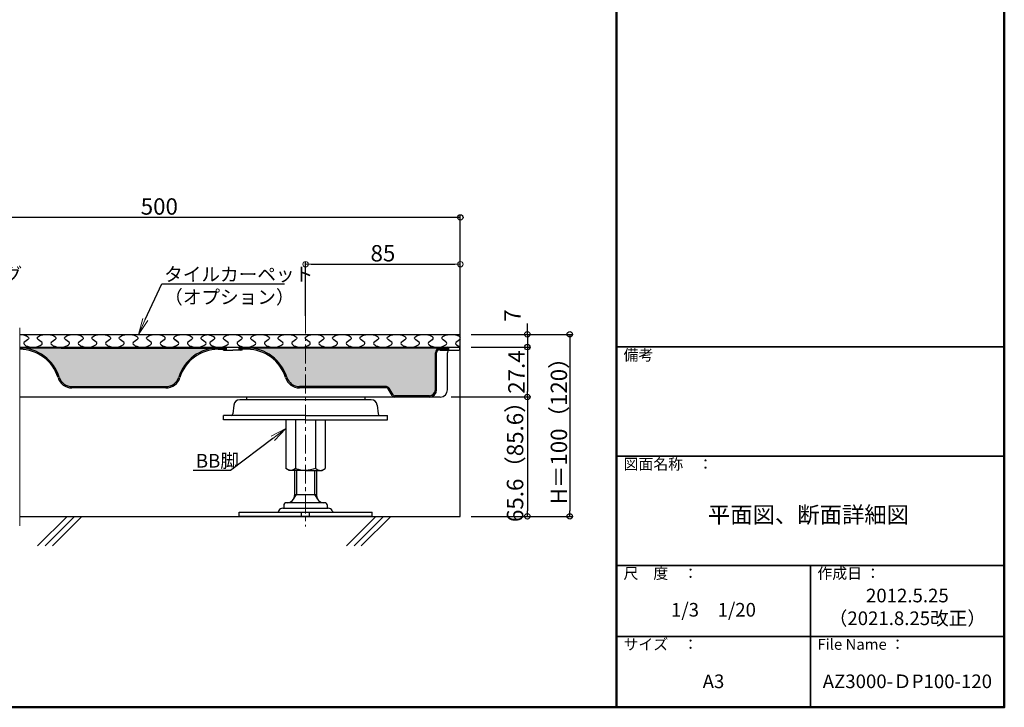
# Model space of a CAD drawing. Extents: x -6729 to -5529, y -2871 to -2040.
# Drawn here: x -6070 to -5529, y -2871 to -2494 of the extents above; entities that cross this region are included whole.
import ezdxf
from ezdxf import colors
from ezdxf.entities.mleader import LeaderData, LeaderLine
from ezdxf.math import Vec2, Vec3

# ---------------------------------------------------------------- set-up
doc = ezdxf.new("R2010")
doc.units = 0
doc.header["$LTSCALE"] = 0.33
doc.header["$MEASUREMENT"] = 0
doc.linetypes.add('CENTER', pattern=[12, 5, -0.8, 0.4, -0.8, 5])
doc.linetypes.add('CENTER1', pattern=[10, 6.25, -1.25, 1.25, -1.25])
doc.layers.get('0').update_dxf_attribs({"linetype": 'CONTINUOUS'})
doc.layers.get('DEFPOINTS').update_dxf_attribs({"linetype": 'CONTINUOUS'})
for name, color, linetype in [('3', 2, 'CONTINUOUS'), ('7', 9, 'CONTINUOUS'), ('moji', 70, 'CONTINUOUS'), ('SUNPO', 7, 'CONTINUOUS'), ('zumenwaku', 190, 'CONTINUOUS'), ('一般寸法', 11, 'CONTINUOUS'), ('表面板', 4, 'CONTINUOUS'), ('裏面板', 7, 'CONTINUOUS')]:
    doc.layers.add(name, color=color, linetype=linetype)
for name, color, linetype, lineweight in [('6文字', 2, 'CONTINUOUS', 20), ('center', 5, 'CENTER', 18), ('sunpou', 7, 'CONTINUOUS', 18)]:
    doc.layers.add(name, color=color, linetype=linetype, lineweight=lineweight)
doc.styles.add('MSP', font='txt')
doc.styles.get("Standard").update_dxf_attribs({"font": 'simplex.shx', "width": 0.8, "bigfont": 'bigfont.shx'})
doc.dimstyles.new('詳細寸法', dxfattribs={"dimscale": 3, "dimtxt": 3, "dimasz": 1, "dimexe": 0.5, "dimexo": 2, "dimgap": 0.5, "dimtad": 1, "dimzin": 9, "dimdsep": 46, "dimtxsty": 'Standard', "dimblk1": 'ORIGIN', "dimblk2": 'ORIGIN', "dimsah": 1, "dimcen": 1, "dimclrd": 11, "dimclre": 11, "dimclrt": 2, "dimadec": 0, "dimazin": 2, "dimtfac": 1, "dimtmove": 2, "dimatfit": 3, "dimldrblk": 'OPEN', "dimfxl": 0, "dimtolj": 1, "dimtzin": 9, "dimarcsym": 0})

# ---------------------------------------------------------------- blocks, each defined once
blk = doc.blocks.new('_ORIGIN')
at = {"color": 0, "linetype": 'ByBlock'}
blk.add_line((0, 0), (-1, 0), dxfattribs=at)
blk.add_circle((0, 0), 0.5, dxfattribs=at)
blk = doc.blocks.new('*D13')
at = {"layer": 'DEFPOINTS', "color": 0, "transparency": 16777216}
for p in [(-6158.6, -2602.28), (-6158.6, -2656.56), (-5827.95, -2674.56)]:
    blk.add_point(p, dxfattribs=at)
at = {"layer": '一般寸法', "color": 11, "lineweight": -2, "transparency": 16777216}
for p, q in [((-6158.6, -2650.56), (-6158.6, -2600.78)), ((-5827.95, -2668.56), (-5827.95, -2600.78)), ((-5830.95, -2602.28), (-6155.6, -2602.28))]:
    blk.add_line(p, q, dxfattribs=at)
at = {"layer": '一般寸法', "color": 11, "lineweight": -2, "transparency": 16777216, "xscale": 3, "yscale": 3, "zscale": 3, "rotation": 180}
blk.add_blockref('_ORIGIN', (-6158.6, -2602.28), dxfattribs=at)
at = {"layer": '一般寸法', "color": 11, "lineweight": -2, "transparency": 16777216, "xscale": 3, "yscale": 3, "zscale": 3}
blk.add_blockref('_ORIGIN', (-5827.95, -2602.28), dxfattribs=at)
at = {"layer": '一般寸法', "color": 2, "transparency": 16777216, "insert": (-5993.28, -2596.28), "char_height": 9, "attachment_point": 5}
blk.add_mtext('\\A1;500', dxfattribs=at)
blk = doc.blocks.new('_OPEN')
at = {"color": 0, "linetype": 'ByBlock'}
for p, q in [((-1, 0.167), (0, 0)), ((0, 0), (-1, -0.167)), ((0, 0), (-1, 0))]:
    blk.add_line(p, q, dxfattribs=at)
blk = doc.blocks.new('*D16')
at = {"layer": 'DEFPOINTS', "color": 0, "transparency": 16777216}
for p in [(-5827.95, -2666.56), (-5827.95, -2766.56), (-5767.79, -2766.56)]:
    blk.add_point(p, dxfattribs=at)
at = {"layer": '一般寸法', "color": 11, "lineweight": -2, "transparency": 16777216}
for p, q in [((-5821.95, -2666.56), (-5766.29, -2666.56)), ((-5767.79, -2669.56), (-5767.79, -2763.56)), ((-5821.95, -2766.56), (-5766.29, -2766.56))]:
    blk.add_line(p, q, dxfattribs=at)
at = {"layer": '一般寸法', "color": 11, "lineweight": -2, "transparency": 16777216, "xscale": 3, "yscale": 3, "zscale": 3}
for p, rotation in [((-5767.79, -2666.56), 90), ((-5767.79, -2766.56), 270)]:
    blk.add_blockref('_ORIGIN', p, dxfattribs=dict(at, rotation=rotation))
at = {"layer": '一般寸法', "color": 2, "transparency": 16777216, "insert": (-5773.79, -2716.56), "char_height": 9, "attachment_point": 5, "rotation": 90}
blk.add_mtext('\\A1;H＝100（120）', dxfattribs=at)
blk = doc.blocks.new('*D17')
at = {"layer": 'DEFPOINTS', "color": 0, "transparency": 16777216}
for p in [(-5827.95, -2666.56), (-5827.95, -2673.56), (-5791.12, -2673.56)]:
    blk.add_point(p, dxfattribs=at)
at = {"layer": '一般寸法', "color": 11, "lineweight": -2, "transparency": 16777216}
for p, q in [((-5791.12, -2663.56), (-5791.12, -2660.56)), ((-5821.95, -2666.56), (-5789.62, -2666.56)), ((-5791.12, -2666.56), (-5791.12, -2673.56)), ((-5821.95, -2673.56), (-5789.62, -2673.56)), ((-5791.12, -2676.56), (-5791.12, -2679.56))]:
    blk.add_line(p, q, dxfattribs=at)
at = {"layer": '一般寸法', "color": 11, "lineweight": -2, "transparency": 16777216, "xscale": 3, "yscale": 3, "zscale": 3}
for p, rotation in [((-5791.12, -2666.56), 270), ((-5791.12, -2673.56), 90)]:
    blk.add_blockref('_ORIGIN', p, dxfattribs=dict(at, rotation=rotation))
at = {"layer": '一般寸法', "color": 2, "transparency": 16777216, "insert": (-5799.31, -2656.25), "char_height": 9, "attachment_point": 5, "rotation": 90}
blk.add_mtext('\\A1;7', dxfattribs=at)
blk = doc.blocks.new('*D18')
at = {"layer": 'DEFPOINTS', "color": 0, "transparency": 16777216}
for p in [(-5827.95, -2673.56), (-5838.95, -2700.96), (-5791.12, -2700.96)]:
    blk.add_point(p, dxfattribs=at)
at = {"layer": '一般寸法', "color": 11, "lineweight": -2, "transparency": 16777216}
for p, q in [((-5821.95, -2673.56), (-5789.62, -2673.56)), ((-5791.12, -2676.56), (-5791.12, -2697.96)), ((-5832.95, -2700.96), (-5789.62, -2700.96))]:
    blk.add_line(p, q, dxfattribs=at)
at = {"layer": '一般寸法', "color": 11, "lineweight": -2, "transparency": 16777216, "xscale": 3, "yscale": 3, "zscale": 3}
for p, rotation in [((-5791.12, -2673.56), 90), ((-5791.12, -2700.96), 270)]:
    blk.add_blockref('_ORIGIN', p, dxfattribs=dict(at, rotation=rotation))
at = {"layer": '一般寸法', "color": 2, "transparency": 16777216, "insert": (-5797.12, -2687.26), "char_height": 9, "attachment_point": 5, "rotation": 90}
blk.add_mtext('\\A1;27.4', dxfattribs=at)
blk = doc.blocks.new('*D19')
at = {"layer": 'DEFPOINTS', "color": 0, "transparency": 16777216}
for p in [(-5838.95, -2700.96), (-5827.95, -2766.56), (-5791.12, -2766.56)]:
    blk.add_point(p, dxfattribs=at)
at = {"layer": '一般寸法', "color": 11, "lineweight": -2, "transparency": 16777216}
for p, q in [((-5832.95, -2700.96), (-5789.62, -2700.96)), ((-5791.12, -2703.96), (-5791.12, -2763.56)), ((-5821.95, -2766.56), (-5789.62, -2766.56))]:
    blk.add_line(p, q, dxfattribs=at)
at = {"layer": '一般寸法', "color": 11, "lineweight": -2, "transparency": 16777216, "xscale": 3, "yscale": 3, "zscale": 3}
for p, rotation in [((-5791.12, -2700.96), 90), ((-5791.12, -2766.56), 270)]:
    blk.add_blockref('_ORIGIN', p, dxfattribs=dict(at, rotation=rotation))
at = {"layer": '一般寸法', "color": 2, "transparency": 16777216, "insert": (-5797.86, -2733.52), "char_height": 9, "attachment_point": 5, "rotation": 90}
blk.add_mtext('\\A1;65.6（85.6）', dxfattribs=at)
blk = doc.blocks.new('*D86')
at = {"layer": 'DEFPOINTS', "color": 0, "transparency": 16777216}
for p in [(-5827.95, -2627.99), (-5827.95, -2656.56), (-5912.95, -2662.32)]:
    blk.add_point(p, dxfattribs=at)
at = {"layer": 'sunpou', "color": 11, "lineweight": -2, "transparency": 16777216}
for p, q in [((-5912.95, -2656.32), (-5912.95, -2626.49)), ((-5909.95, -2627.99), (-5830.95, -2627.99)), ((-5827.95, -2650.56), (-5827.95, -2626.49))]:
    blk.add_line(p, q, dxfattribs=at)
at = {"layer": 'sunpou', "color": 11, "lineweight": -2, "transparency": 16777216, "xscale": 3, "yscale": 3, "zscale": 3, "rotation": 180}
blk.add_blockref('_ORIGIN', (-5912.95, -2627.99), dxfattribs=at)
at = {"layer": 'sunpou', "color": 11, "lineweight": -2, "transparency": 16777216, "xscale": 3, "yscale": 3, "zscale": 3}
blk.add_blockref('_ORIGIN', (-5827.95, -2627.99), dxfattribs=at)
at = {"layer": 'sunpou', "color": 2, "transparency": 16777216, "insert": (-5870.45, -2621.99), "char_height": 9, "attachment_point": 5}
blk.add_mtext('\\A1;85', dxfattribs=at)

msp = doc.modelspace()

# ---------------------------------------------------------------- hatches: boundary and pattern name
at = {"layer": '7'}
h = msp.add_hatch(dxfattribs=at)
h.set_pattern_fill('AR-CONC', color=256)
h.set_pattern_definition([(50, (-1246.0484, -2052.921), (7.172602, -0.627521), [0.75, -8.25]), (355, (-1246.0484, -2052.921), (-1.387513, 7.521921), [0.6, -6.6]), (100.45144, (-1245.451, -2052.973), (5.785088, 6.8944), [0.637402, -7.011421]), (46.1842, (-1246.0484, -2050.921), (10.672413, -1.655193), [1.125, -12.375]), (96.63564, (-1245.159, -2051.059), (9.34662, 9.741186), [0.956103, -10.517138]), (351.18416, (-1246.048, -2050.921), (9.34662, 9.741186), [0.9, -9.9]), (21, (-1245.0484, -2051.421), (5.9690705, -4.026189), [0.75, -8.25]), (326, (-1245.0484, -2051.421), (2.433153, 7.2515), [0.6, -6.6]), (71.45144, (-1244.551, -2051.756), (8.402224, 3.225312), [0.637402, -7.011421]), (37.5, (-1246.0484, -2052.9208), (0.1215986, 3.3289385), [0, -6.52, 0, -6.7, 0, -6.625]), (7.5, (-1246.0484, -2052.9208), (2.6306954, 3.944117), [0, -3.82, 0, -6.37, 0, -2.525]), (327.5, (-1248.2784, -2052.9208), (5.3382244, -0.2255487), [0, -2.5, 0, -7.8, 0, -10.35]), (317.5, (-1249.2784, -2052.921), (5.8318617, 1.00105), [0, -3.25, 0, -5.18, 0, -7.35])])
h.paths.add_polyline_path([(-5989.6293, -2695.2646, 0.3294718), (-5982.6505, -2690.106, -0.32946368), (-5960.9497, -2674.0646), (-6047.1982, -2674.0646), (-6069.9494, -2674.0646, -0.32947582), (-6048.2476, -2690.106, 0.3294718), (-6041.2687, -2695.2646)])
h.paths.add_polyline_path([(-5868.5155, -2695.2646, -0.26348913), (-5867.0575, -2696.09), (-5864.844, -2699.7791, 0.26344714), (-5863.9865, -2700.2646), (-5844.949, -2700.2646, 0.41421356), (-5841.649, -2696.9646), (-5841.649, -2676.7646, -0.41421356), (-5838.949, -2674.0646), (-5944.9494, -2674.0646, -0.32947665), (-5923.2476, -2690.106, 0.3294718), (-5916.2687, -2695.2646)])

# ---------------------------------------------------------------- linework, layer by layer
at = {"color": 3}
for p, q in [((-6069.949, -2666.5646), (-5827.949, -2666.5646)), ((-5876.8475, -2702.4646), (-5949.0506, -2702.4646)), ((-5880.449, -2700.9646), (-5945.449, -2700.9646)), ((-5945.449, -2700.9646), (-5945.449, -2702.4646)), ((-5880.449, -2700.9646), (-5880.449, -2702.4646)), ((-5952.3318, -2705.4125), (-5952.8532, -2710.2713)), ((-5873.5663, -2705.4125), (-5873.0449, -2710.2713)), ((-5957.949, -2713.4646), (-5957.949, -2711.1646)), ((-5912.949, -2711.1646), (-5957.949, -2711.1646)), ((-5912.949, -2713.4646), (-5957.949, -2713.4646)), ((-5923.764, -2713.4646), (-5923.764, -2740.2168)), ((-5918.4339, -2713.4646), (-5918.4339, -2740.2168)), ((-5912.949, -2711.1646), (-5867.949, -2711.1646)), ((-5912.949, -2713.4646), (-5867.949, -2713.4646)), ((-5907.4642, -2713.4646), (-5907.4642, -2740.2168)), ((-5902.1341, -2713.4646), (-5902.1341, -2740.2168)), ((-5867.949, -2713.4646), (-5867.949, -2711.1646)), ((-5921.949, -2741.2646), (-5923.764, -2740.2168)), ((-5912.949, -2741.2646), (-5921.949, -2741.2646)), ((-5918.949, -2741.2646), (-5918.949, -2755.0646)), ((-5912.949, -2741.2646), (-5903.949, -2741.2646)), ((-5906.949, -2741.2646), (-5906.949, -2755.0646)), ((-5903.949, -2741.2646), (-5902.1341, -2740.2168)), ((-5918.949, -2754.5646), (-5906.949, -2754.5646)), ((-5927.5429, -2763.4129), (-5927.93, -2764.2646)), ((-5925.449, -2762.0646), (-5900.449, -2762.0646)), ((-5924.949, -2760.5646), (-5924.949, -2762.0646)), ((-5902.449, -2759.0646), (-5923.449, -2759.0646)), ((-5900.949, -2762.0646), (-5900.949, -2760.5646)), ((-5898.3552, -2763.4129), (-5897.968, -2764.2646)), ((-5949.449, -2766.5646), (-5949.449, -2764.2646)), ((-5949.449, -2764.2646), (-5876.449, -2764.2646)), ((-5876.449, -2766.5646), (-5949.449, -2766.5646)), ((-5915.1561, -2766.5646), (-5915.1561, -2764.2646)), ((-5910.7419, -2766.5646), (-5910.7419, -2764.2646)), ((-5876.449, -2766.5646), (-5876.449, -2764.2646))]:
    msp.add_line(p, q, dxfattribs=at)
at = {"color": 2}
for p, q in [((-5917.949, -2741.2646), (-5917.949, -2754.5646)), ((-5907.949, -2741.2646), (-5907.949, -2754.5646)), ((-5919.5398, -2757.1568), (-5917.949, -2754.5646)), ((-5907.949, -2754.5646), (-5906.3582, -2757.1568))]:
    msp.add_line(p, q, dxfattribs=at)
at = {"color": 3}
for centre, radius, start, end in [((-5949.0506, -2705.7646), 3.3, 90, 173.874934), ((-5876.8475, -2705.7646), 3.3, 6.125066, 90), ((-5953.8475, -2710.1646), 1, 270, 353.874934), ((-5872.0506, -2710.1646), 1, 186.125066, 270), ((-5922.949, -2755.0646), 4, 270, 0), ((-5902.949, -2755.0646), 4, 180, 270), ((-5925.449, -2764.3646), 2.3, 90, 155.556045), ((-5923.449, -2760.5646), 1.5, 90, 180), ((-5902.449, -2760.5646), 1.5, 0, 90), ((-5900.449, -2764.3646), 2.3, 24.443955, 90)]:
    msp.add_arc(centre, radius, start, end, dxfattribs=at)
for points in [[(-5918.4339, -2740.2168), (-5921.0319, -2741.2646), (-5923.764, -2740.2168)], [(-5907.4642, -2740.2168), (-5904.8661, -2741.2646), (-5902.1341, -2740.2168)]]:
    msp.add_spline(points, degree=3, dxfattribs=at)
for points in [[(-5918.4339, -2740.2168), (-5916.6056, -2740.7407), (-5914.7773, -2741.2646), (-5912.949, -2741.2646)], [(-5907.4642, -2740.2168), (-5909.2925, -2740.7407), (-5911.1208, -2741.2646), (-5912.949, -2741.2646)]]:
    msp.add_open_spline(points, degree=3, dxfattribs=at)
at = {"layer": '3'}
for points, knots in [([(-6069.949, -2666.5672), (-6067.1442, -2666.6313), (-6062.8302, -2668.6566), (-6070.0774, -2671.501), (-6065.5478, -2673.5646), (-6062.6678, -2673.5646)], [5.78107382, 5.78107382, 5.78107382, 5.78107382, 6.87079479, 7.51110721, 8.6291412, 8.6291412, 8.6291412, 8.6291412]), ([(-6062.6678, -2673.5646), (-6059.7877, -2673.5516), (-6055.2582, -2671.5042), (-6062.5774, -2668.6271), (-6055.1678, -2665.2529), (-6047.7582, -2668.6283), (-6055.0774, -2671.501), (-6050.5478, -2673.5646), (-6047.6678, -2673.5646)], [2.8763804, 2.8763804, 2.8763804, 2.8763804, 3.99441439, 4.63472681, 5.7527608, 6.87079479, 7.51110721, 8.6291412, 8.6291412, 8.6291412, 8.6291412]), ([(-6047.6678, -2673.5646), (-6044.7877, -2673.5516), (-6040.2582, -2671.5042), (-6047.5774, -2668.6271), (-6040.1678, -2665.2529), (-6032.7582, -2668.6283), (-6040.0774, -2671.501), (-6035.5478, -2673.5646), (-6032.6678, -2673.5646)], [2.8763804, 2.8763804, 2.8763804, 2.8763804, 3.99441439, 4.63472681, 5.7527608, 6.87079479, 7.51110721, 8.6291412, 8.6291412, 8.6291412, 8.6291412]), ([(-6032.6678, -2673.5646), (-6029.7877, -2673.5516), (-6025.2582, -2671.5042), (-6032.5774, -2668.6271), (-6025.1678, -2665.2529), (-6017.7582, -2668.6283), (-6025.0774, -2671.501), (-6020.5479, -2673.5646), (-6017.6678, -2673.5646)], [2.8763804, 2.8763804, 2.8763804, 2.8763804, 3.99441439, 4.63472681, 5.7527608, 6.87079479, 7.51110721, 8.6291412, 8.6291412, 8.6291412, 8.6291412]), ([(-6017.6678, -2673.5646), (-6014.7878, -2673.5516), (-6010.2583, -2671.5042), (-6017.5774, -2668.6271), (-6010.1678, -2665.2529), (-6002.7583, -2668.6283), (-6010.0774, -2671.501), (-6005.5479, -2673.5646), (-6002.6678, -2673.5646)], [2.8763804, 2.8763804, 2.8763804, 2.8763804, 3.99441439, 4.63472681, 5.7527608, 6.87079479, 7.51110721, 8.6291412, 8.6291412, 8.6291412, 8.6291412]), ([(-6002.6678, -2673.5646), (-5999.7878, -2673.5516), (-5995.2583, -2671.5042), (-6002.5774, -2668.6271), (-5995.1679, -2665.2529), (-5987.7583, -2668.6283), (-5995.0774, -2671.501), (-5990.5479, -2673.5646), (-5987.6679, -2673.5646)], [2.8763804, 2.8763804, 2.8763804, 2.8763804, 3.99441439, 4.63472681, 5.7527608, 6.87079479, 7.51110721, 8.6291412, 8.6291412, 8.6291412, 8.6291412]), ([(-5987.7473, -2673.5646), (-5984.8673, -2673.5516), (-5980.3378, -2671.5042), (-5987.6569, -2668.6271), (-5980.2473, -2665.2529), (-5972.8378, -2668.6283), (-5980.1569, -2671.501), (-5975.6274, -2673.5646), (-5972.7473, -2673.5646)], [2.8763804, 2.8763804, 2.8763804, 2.8763804, 3.99441439, 4.63472681, 5.7527608, 6.87079479, 7.51110721, 8.6291412, 8.6291412, 8.6291412, 8.6291412]), ([(-5987.6679, -2673.5646), (-5984.7878, -2673.5516), (-5980.2583, -2671.5042), (-5987.5774, -2668.6271), (-5983.0479, -2666.5644), (-5980.1679, -2666.5646)], [2.8763804, 2.8763804, 2.8763804, 2.8763804, 3.99441439, 4.63472681, 5.7527608, 5.7527608, 5.7527608, 5.7527608]), ([(-5972.7473, -2673.5646), (-5969.8673, -2673.5516), (-5965.3378, -2671.5042), (-5972.6569, -2668.6271), (-5968.1274, -2666.5644), (-5965.2474, -2666.5646)], [2.8763804, 2.8763804, 2.8763804, 2.8763804, 3.99441439, 4.63472681, 5.7527608, 5.7527608, 5.7527608, 5.7527608]), ([(-5966.7508, -2666.5646), (-5963.6656, -2667.3429), (-5961.395, -2668.9642), (-5967.8585, -2671.501), (-5963.3289, -2673.5646), (-5960.4489, -2673.5646)], [6.08905863, 6.08905863, 6.08905863, 6.08905863, 6.87079479, 7.51110721, 8.6291412, 8.6291412, 8.6291412, 8.6291412]), ([(-5960.4489, -2673.5646), (-5957.5688, -2673.5516), (-5953.0393, -2671.5042), (-5960.3585, -2668.6271), (-5952.9489, -2665.2529), (-5945.5393, -2668.6283), (-5952.8585, -2671.501), (-5948.3289, -2673.5646), (-5945.4489, -2673.5646)], [2.8763804, 2.8763804, 2.8763804, 2.8763804, 3.99441439, 4.63472681, 5.7527608, 6.87079479, 7.51110721, 8.6291412, 8.6291412, 8.6291412, 8.6291412]), ([(-5945.4489, -2673.5646), (-5942.5688, -2673.5516), (-5938.0393, -2671.5042), (-5945.3585, -2668.6271), (-5937.9489, -2665.2529), (-5930.5393, -2668.6283), (-5937.8585, -2671.501), (-5933.3289, -2673.5646), (-5930.4489, -2673.5646)], [2.8763804, 2.8763804, 2.8763804, 2.8763804, 3.99441439, 4.63472681, 5.7527608, 6.87079479, 7.51110721, 8.6291412, 8.6291412, 8.6291412, 8.6291412]), ([(-5930.4489, -2673.5646), (-5927.5689, -2673.5516), (-5923.0393, -2671.5042), (-5930.3585, -2668.6271), (-5922.9489, -2665.2529), (-5915.5393, -2668.6283), (-5922.8585, -2671.501), (-5918.329, -2673.5646), (-5915.4489, -2673.5646)], [2.8763804, 2.8763804, 2.8763804, 2.8763804, 3.99441439, 4.63472681, 5.7527608, 6.87079479, 7.51110721, 8.6291412, 8.6291412, 8.6291412, 8.6291412]), ([(-5915.4489, -2673.5646), (-5912.5689, -2673.5516), (-5908.0394, -2671.5042), (-5915.3585, -2668.6271), (-5907.9489, -2665.2529), (-5900.5394, -2668.6283), (-5907.8585, -2671.501), (-5903.329, -2673.5646), (-5900.4489, -2673.5646)], [2.8763804, 2.8763804, 2.8763804, 2.8763804, 3.99441439, 4.63472681, 5.7527608, 6.87079479, 7.51110721, 8.6291412, 8.6291412, 8.6291412, 8.6291412]), ([(-5900.4489, -2673.5646), (-5897.5689, -2673.5516), (-5893.0394, -2671.5042), (-5900.3585, -2668.6271), (-5892.949, -2665.2529), (-5885.5394, -2668.6283), (-5892.8585, -2671.501), (-5888.329, -2673.5646), (-5885.449, -2673.5646)], [2.8763804, 2.8763804, 2.8763804, 2.8763804, 3.99441439, 4.63472681, 5.7527608, 6.87079479, 7.51110721, 8.6291412, 8.6291412, 8.6291412, 8.6291412]), ([(-5885.449, -2673.5646), (-5882.5689, -2673.5516), (-5878.0394, -2671.5042), (-5885.3585, -2668.6271), (-5877.949, -2665.2529), (-5870.5394, -2668.6283), (-5877.8586, -2671.501), (-5873.329, -2673.5646), (-5870.449, -2673.5646)], [2.8763804, 2.8763804, 2.8763804, 2.8763804, 3.99441439, 4.63472681, 5.7527608, 6.87079479, 7.51110721, 8.6291412, 8.6291412, 8.6291412, 8.6291412]), ([(-5870.449, -2673.5646), (-5867.5689, -2673.5516), (-5863.0394, -2671.5042), (-5870.3586, -2668.6271), (-5862.949, -2665.2529), (-5855.5394, -2668.6283), (-5862.8586, -2671.501), (-5858.329, -2673.5646), (-5855.449, -2673.5646)], [2.8763804, 2.8763804, 2.8763804, 2.8763804, 3.99441439, 4.63472681, 5.7527608, 6.87079479, 7.51110721, 8.6291412, 8.6291412, 8.6291412, 8.6291412]), ([(-5855.449, -2673.5646), (-5852.5689, -2673.5516), (-5848.0394, -2671.5042), (-5855.3586, -2668.6271), (-5847.949, -2665.2529), (-5840.5394, -2668.6283), (-5847.8586, -2671.501), (-5843.329, -2673.5646), (-5840.449, -2673.5646)], [2.8763804, 2.8763804, 2.8763804, 2.8763804, 3.99441439, 4.63472681, 5.7527608, 6.87079479, 7.51110721, 8.6291412, 8.6291412, 8.6291412, 8.6291412]), ([(-5840.449, -2673.5646), (-5837.5689, -2673.5516), (-5833.0394, -2671.5042), (-5840.3586, -2668.6271), (-5833.5994, -2665.549), (-5828.4896, -2667.3512), (-5827.949, -2668.2575)], [2.8763804, 2.8763804, 2.8763804, 2.8763804, 3.99441439, 4.63472681, 5.7527608, 6.61832165, 6.61832165, 6.61832165, 6.61832165]), ([(-5827.949, -2669.0647), (-5828.3844, -2669.7449), (-5832.0028, -2671.1651), (-5829.7324, -2672.7864), (-5827.949, -2673.2475)], [6.87079963, 6.87079963, 6.87079963, 6.87079963, 7.51110721, 8.29281781, 8.29281781, 8.29281781, 8.29281781])]:
    msp.add_open_spline(points, degree=3, knots=knots, dxfattribs=at)
at = {"layer": '7'}
for p, q in [((-5827.949, -2766.5646), (-5827.949, -2656.5646)), ((-6069.949, -2766.5646), (-5827.949, -2766.5646)), ((-6043.9784, -2766.5646), (-6060.1816, -2782.7679)), ((-6039.8105, -2766.5646), (-6056.0067, -2782.7609)), ((-6035.7947, -2766.5646), (-6051.9979, -2782.7679)), ((-5874.2939, -2766.5646), (-5890.4971, -2782.7679)), ((-5870.126, -2766.5646), (-5886.3222, -2782.7609)), ((-5866.1102, -2766.5646), (-5882.3134, -2782.7679))]:
    msp.add_line(p, q, dxfattribs=at)
at = {"layer": 'center', "linetype": 'CENTER1', "ltscale": 5}
msp.add_line((-5912.949, -2655.6751), (-5912.949, -2772.0756), dxfattribs=at)
at = {"layer": 'DEFPOINTS', "lineweight": 0}
msp.add_line((-6069.949, -2771.6931), (-6069.949, -2663.0274), dxfattribs=at)
at = {"layer": 'SUNPO'}
for p, q in [((-5839.249, -2675.2646), (-5828.749, -2675.2646)), ((-5835.549, -2674.7646), (-5834.749, -2674.7646)), ((-6041.2687, -2695.2646), (-5989.6293, -2695.2646)), ((-5989.6293, -2695.9646), (-6041.2687, -2695.9646)), ((-5868.515, -2695.2646), (-5916.2687, -2695.2646)), ((-5868.515, -2695.9646), (-5916.2687, -2695.9646)), ((-5865.4442, -2700.1393), (-5867.6577, -2696.4502)), ((-5864.844, -2699.7791), (-5867.0575, -2696.09)), ((-5864.3277, -2700.9646), (-6069.949, -2700.9646))]:
    msp.add_line(p, q, dxfattribs=at)
for centre, radius, start, end in [((-5834.749, -2674.7646), 0.5, 270, 360), ((-5828.749, -2674.7646), 0.5, 270, 0), ((-6041.2687, -2687.9646), 8, 197.057624, 270), ((-6041.2687, -2687.9646), 7.3, 197.057624, 270), ((-5989.6293, -2687.9646), 7.3, 270, 342.942376), ((-5989.6293, -2687.9646), 8, 270, 342.942376), ((-5916.2687, -2687.9646), 8, 197.057624, 270), ((-5916.2687, -2687.9646), 7.3, 197.057624, 270), ((-5868.5152, -2696.9646), 1.7, 30.963757, 90), ((-5868.5152, -2696.9646), 1, 30.963757, 90), ((-5863.9865, -2699.2646), 1.7, 210.963757, 270), ((-5863.9865, -2699.2646), 1, 210.963757, 270)]:
    msp.add_arc(centre, radius, start, end, dxfattribs=at)
at = {"layer": 'zumenwaku', "linetype": 'Continuous', "lineweight": 50}
msp.add_line((-5742.116, -2040.4657), (-5742.116, -2871.4657), dxfattribs=at)
at = {"layer": 'zumenwaku', "linetype": 'Continuous', "lineweight": 35}
for p, q in [((-5742.116, -2673.4657), (-5529.116, -2673.4657)), ((-5742.116, -2733.4657), (-5529.116, -2733.4657)), ((-5742.116, -2733.4657), (-5529.116, -2733.4657)), ((-5742.116, -2793.4657), (-5529.116, -2793.4657)), ((-5635.616, -2793.4657), (-5635.616, -2871.4656)), ((-5742.116, -2832.4657), (-5529.116, -2832.4657))]:
    msp.add_line(p, q, dxfattribs=at)
at = {"layer": 'zumenwaku', "linetype": 'Continuous', "lineweight": 50}
msp.add_lwpolyline([(-6729.116, -2871.4657), (-5529.116, -2871.4657), (-5529.116, -2040.4657), (-6729.116, -2040.4657)], close=True, dxfattribs=at)
at = {"layer": '表面板'}
for p, q in [((-6069.949, -2673.5646), (-5828.749, -2673.5646)), ((-6033.6999, -2674.0646), (-6069.949, -2674.0646)), ((-6047.1982, -2674.0646), (-5956.949, -2674.0646)), ((-5958.099, -2675.2646), (-5958.099, -2674.7646)), ((-5958.099, -2675.2646), (-5952.949, -2675.2646)), ((-5956.949, -2674.7646), (-5956.949, -2674.0646)), ((-5956.449, -2674.7646), (-5956.449, -2674.0646)), ((-5947.799, -2675.2646), (-5952.949, -2675.2646)), ((-5949.449, -2674.7646), (-5949.449, -2674.0646)), ((-5834.749, -2674.0646), (-5948.949, -2674.0646)), ((-5948.949, -2674.7646), (-5948.949, -2674.0646)), ((-5947.799, -2675.2646), (-5947.799, -2674.7646)), ((-5839.249, -2675.2646), (-5839.249, -2674.7873)), ((-5834.749, -2674.7646), (-5834.749, -2674.0646)), ((-5834.249, -2674.7646), (-5834.249, -2674.0646)), ((-5828.249, -2674.7646), (-5828.249, -2674.0646))]:
    msp.add_line(p, q, dxfattribs=at)
for centre, start, end in [((-5956.949, -2674.0646), 0, 90), ((-5956.949, -2674.7646), 270, 0), ((-5948.949, -2674.0646), 90, 180), ((-5948.949, -2674.7646), 180, 270), ((-5834.749, -2674.0646), 0, 90), ((-5828.749, -2674.0646), 0, 90)]:
    msp.add_arc(centre, 0.5, start, end, dxfattribs=at)
at = {"layer": '裏面板'}
for p, q in [((-5960.949, -2674.7646), (-5956.949, -2674.7646)), ((-5944.949, -2674.7646), (-5948.949, -2674.7646)), ((-5841.649, -2696.9646), (-5841.649, -2676.7646)), ((-5840.949, -2696.9646), (-5840.949, -2676.7646)), ((-5838.949, -2674.7646), (-5835.549, -2674.7646)), ((-5835.549, -2674.7646), (-5835.549, -2674.0646)), ((-5834.949, -2696.9646), (-5834.949, -2676.7646)), ((-5838.949, -2700.9646), (-5864.3277, -2700.9646)), ((-5844.949, -2700.2646), (-5863.9865, -2700.2646))]:
    msp.add_line(p, q, dxfattribs=at)
for centre, radius, start, end in [((-6069.949, -2696.7646), 22.7, 17.057624, 90), ((-6069.949, -2696.7646), 22, 17.057624, 90), ((-5960.949, -2696.7646), 22.7, 90, 162.942376), ((-5960.949, -2696.7646), 22, 90, 162.942376), ((-5944.949, -2696.7646), 22.7, 17.057624, 90), ((-5944.949, -2696.7646), 22, 17.057624, 90), ((-5838.949, -2676.7646), 2.7, 90, 180), ((-5838.949, -2676.7646), 2, 90, 180), ((-5832.949, -2676.7646), 2, 131.409622, 180), ((-5844.949, -2696.9646), 4, 270, 0), ((-5844.949, -2696.9646), 3.3, 270, 0), ((-5838.949, -2696.9646), 4, 270, 0)]:
    msp.add_arc(centre, radius, start, end, dxfattribs=at)

# ---------------------------------------------------------------- texts
at = {"layer": 'moji', "linetype": 'Continuous', "attachment_point": 5, "style": 'MSP'}
for s, insert, char_height, width in [('平面図、断面詳細図', (-5636.7035, -2766.8287), 9, 213.1368), ('2012.5.25 \\P（2021.8.25改正）', (-5582.366, -2817.2635), 7.5, 106.5), ('1/3\u30001/20', (-5688.866, -2818.8528), 7.5, 106.5), ('A3', (-5688.866, -2858.163), 7.5, 106.5), ('AZ3000-ＤP100-120', (-5582.366, -2858.163), 7.5, 106.5)]:
    msp.add_mtext(s, dxfattribs=dict(at, insert=insert, char_height=char_height, width=width))
at = {"layer": 'zumenwaku', "linetype": 'Continuous', "char_height": 6, "attachment_point": 1, "style": 'MSP'}
for s, insert, width in [('備考', (-5738.2855, -2674.8582), 65.6176), ('図面名称\u3000：', (-5738.2855, -2734.8582), 65.61756), ('尺\u3000度\u3000：', (-5738.2855, -2794.8582), 54.9777), ('作成日 ：', (-5631.7855, -2794.8582), 54.9777), ('サイズ\u3000：', (-5738.2855, -2833.8582), 54.9777), ('File Name ：', (-5631.7855, -2833.8582), 54.9777)]:
    msp.add_mtext(s, dxfattribs=dict(at, insert=insert, width=width))

# ---------------------------------------------------------------- dimensions: what is measured, and where the dimension line sits
at = {"layer": 'sunpou'}
dim = msp.add_linear_dim(base=(-5827.949, -2627.9913), p1=(-5912.949, -2662.3213), p2=(-5827.949, -2656.5646), dimstyle='詳細寸法', override={"dimfxl": 0.2}, dxfattribs=at)
dim.commit()
dim.dimension.update_dxf_attribs({"geometry": '*D86', "text_midpoint": (-5870.449, -2621.9913)})
at = {"layer": '一般寸法'}
dim = msp.add_linear_dim(base=(-6158.6026, -2602.2842), p1=(-5827.949, -2674.5646), p2=(-6158.6026, -2656.5646), text='500', dimstyle='詳細寸法', dxfattribs=at)
dim.commit()
dim.dimension.update_dxf_attribs({"geometry": '*D13', "text_midpoint": (-5993.2758, -2596.2842)})
dim = msp.add_linear_dim(base=(-5791.1163, -2673.5646), p1=(-5827.949, -2666.5646), p2=(-5827.949, -2673.5646), angle=90, dimstyle='詳細寸法', dxfattribs=at)
dim.commit()
dim.dimension.update_dxf_attribs({"geometry": '*D17', "text_midpoint": (-5799.3116, -2656.2457), "dimtype": 160})
dim = msp.add_linear_dim(base=(-5767.7868, -2766.5646), p1=(-5827.949, -2666.5646), p2=(-5827.949, -2766.5646), angle=90, text='H＝<>（120）', dimstyle='詳細寸法', dxfattribs=at)
dim.commit()
dim.dimension.update_dxf_attribs({"geometry": '*D16', "text_midpoint": (-5773.7868, -2716.5646)})
dim = msp.add_linear_dim(base=(-5791.1163, -2700.9646), p1=(-5827.949, -2673.5646), p2=(-5838.949, -2700.9646), angle=90, dimstyle='詳細寸法', dxfattribs=at)
dim.commit()
dim.dimension.update_dxf_attribs({"geometry": '*D18', "text_midpoint": (-5797.1163, -2687.2646)})
dim = msp.add_linear_dim(base=(-5791.1163, -2766.5646), p1=(-5838.949, -2700.9646), p2=(-5827.949, -2766.5646), angle=90, text='<>（85.6）', dimstyle='詳細寸法', dxfattribs=at)
dim.commit()
dim.dimension.update_dxf_attribs({"geometry": '*D19', "text_midpoint": (-5797.8619, -2733.5234), "dimtype": 160})

# ---------------------------------------------------------------- leaders
at = {"layer": '6文字'}
ml = msp.add_multileader_mtext('Standard', dxfattribs=at)
ml.set_content('ロックリング', color=256)
ml.set_leader_properties(color=11)
ml.set_arrow_properties(name='OPEN')
ml.build(insert=Vec2(0, 0))
ml.multileader.update_dxf_attribs({"text_left_attachment_type": 6, "text_right_attachment_type": 6, "dogleg_length": 0.36, "arrow_head_size": 9, "scale": 3})
ctx = ml.context
ctx.base_point, ctx.scale, ctx.char_height, ctx.arrow_head_size, ctx.landing_gap_size, ctx.plane_origin = Vec3(-6130.3001, -2638.8031), 3, 7.5, 9, 0.27, Vec3(-6131.3801, -2638.8031)
ctx.left_attachment, ctx.right_attachment = 6, 6
notes = []
notes.append((ctx, [(0, (1, 1, 0), (-6131.3801, -2638.8031), (1, 0), 1.08, [(0, [(-6147.1579, -2676.5247)], 0, [])])]))
ctx.mtext.insert, ctx.mtext.flow_direction = Vec3(-6130.0301, -2629.8031), 5
ml = msp.add_multileader_mtext('Standard', dxfattribs=at)
ml.set_content('タイルカーペット\\P（オプション）', color=256)
ml.set_leader_properties(color=11)
ml.set_arrow_properties(name='OPEN')
ml.build(insert=Vec2(0, 0))
ml.multileader.update_dxf_attribs({"text_left_attachment_type": 6, "text_right_attachment_type": 6, "dogleg_length": 0.36, "arrow_head_size": 9, "scale": 3})
ctx = ml.context
ctx.base_point, ctx.scale, ctx.char_height, ctx.arrow_head_size, ctx.landing_gap_size, ctx.plane_origin = Vec3(-5990.8932, -2638.8108), 3, 7.5, 9, 0.27, Vec3(-5991.9732, -2638.8108)
ctx.left_attachment, ctx.right_attachment = 6, 6
notes.append((ctx, [(0, (1, 1, 0), (-5991.9732, -2638.8108), (1, 0), 1.08, [(0, [(-6004.722, -2666.5646)], 0, [])])]))
ctx.mtext.insert, ctx.mtext.flow_direction = Vec3(-5990.6232, -2629.8108), 5
ml = msp.add_multileader_mtext('Standard', dxfattribs=at)
ml.set_content('BB脚', color=256)
ml.set_leader_properties(color=11)
ml.set_arrow_properties(name='OPEN')
ml.build(insert=Vec2(0, 0))
ml.multileader.update_dxf_attribs({"text_left_attachment_type": 6, "text_right_attachment_type": 6, "dogleg_length": 0.36, "arrow_head_size": 9, "scale": 3})
ctx = ml.context
ctx.base_point, ctx.scale, ctx.char_height, ctx.arrow_head_size, ctx.landing_gap_size, ctx.plane_origin = Vec3(-5973.4826, -2741.2575), 3, 7.5, 9, 0.27, Vec3(-5869.7759, -2749.6881)
ctx.left_attachment, ctx.right_attachment = 6, 6
notes.append((ctx, [(1, (1, 1, 0), (-5954.2626, -2741.2575), (-1, 0), 1.08, [(0, [(-5923.764, -2718.2993)], 0, [])])]))
ctx.mtext.insert, ctx.mtext.flow_direction = Vec3(-5973.2126, -2732.2575), 5
for ctx, leaders in notes:
    for number, flags, end, landing, length, lines in leaders:
        leader = LeaderData()
        leader.index, (leader.has_last_leader_line, leader.has_dogleg_vector, leader.attachment_direction) = number, flags
        leader.last_leader_point, leader.dogleg_vector, leader.dogleg_length = Vec3(end), Vec3(landing), length
        for number, points, colour, breaks in lines:
            line = LeaderLine()
            line.index, line.vertices, line.color, line.breaks = number, Vec3.list(points), colors.encode_raw_color(colour), breaks
            leader.lines.append(line)
        ctx.leaders.append(leader)

doc.saveas('drawing.dxf')
